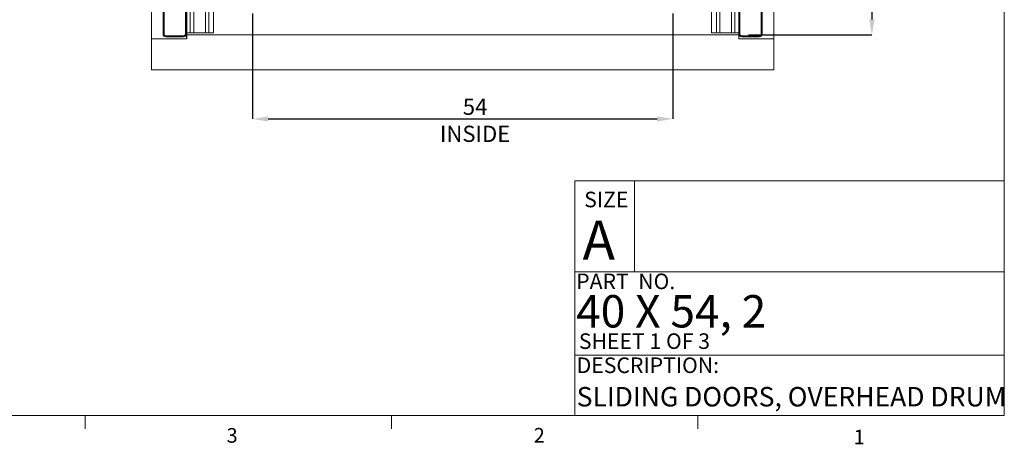
# Model space of a CAD drawing. Units: inches. Extents: x 0.3 to 10.6, y 0.2 to 8.2.
# Drawn here: x 4.3 to 10.6, y 0.2 to 2.9 of the extents above; entities that cross this region are included whole.
import ezdxf

# ---------------------------------------------------------------- set-up
doc = ezdxf.new("R2010")
doc.units = ezdxf.units.IN
doc.header["$MEASUREMENT"] = 0
doc.header["$PDSIZE"] = -1
doc.styles.add('SLDTEXTSTYLE10', font='TXT', dxfattribs={"width": 0.694444})
doc.styles.add('SLDTEXTSTYLE6', font='TXT', dxfattribs={"width": 0.75})
doc.styles.add('SLDTEXTSTYLE8', font='TXT', dxfattribs={"width": 0.675})
doc.styles.add('SLDTEXTSTYLE9', font='TXT', dxfattribs={"width": 0.6875})
doc.dimstyles.new('SLDDIMSTYLE3', dxfattribs={"dimtxt": 0.104167, "dimasz": 0.1, "dimexe": 0, "dimexo": 0.0625, "dimgap": 0.026042, "dimtad": 1, "dimlfac": 20, "dimrnd": 1e-09, "dimzin": 12, "dimdsep": 46, "dimtxsty": 'SLDTEXTSTYLE6', "dimsah": 1, "dimcen": 0.09, "dimadec": 0, "dimazin": 3, "dimtfac": 1, "dimtofl": 0, "dimtmove": 0, "dimatfit": 3, "dimfxl": 0, "dimfrac": 2, "dimtolj": 1, "dimtzin": 12, "dimarcsym": 0})

# ---------------------------------------------------------------- blocks, each defined once
blk = doc.blocks.new('_D_12')
at = {"color": 0, "lineweight": -2}
for p, q in [((8.9866, 5.9362), (9.7791, 5.9362)), ((9.7791, 5.8362), (9.7791, 2.9362)), ((8.9866, 2.8362), (9.7791, 2.8362))]:
    blk.add_line(p, q, dxfattribs=at)
at = {"color": 0}
for points in [[(9.7624, 5.8362), (9.7957, 5.8362), (9.7791, 5.9362)], [(9.7624, 2.9362), (9.7957, 2.9362), (9.7791, 2.8362)]]:
    blk.add_solid(points, dxfattribs=at)
at = {"layer": 'Defpoints', "color": 0}
for p in [(8.9241, 5.9362), (8.9241, 2.8362), (9.7791, 2.8362)]:
    blk.add_point(p, dxfattribs=at)
at = {"color": 0, "insert": (9.6488, 4.4008), "char_height": 0.104167, "attachment_point": 2, "rotation": 90, "style": 'SLDTEXTSTYLE6'}
blk.add_mtext('\\A1;62 HOISTWAY DEPTH', dxfattribs=at)
blk = doc.blocks.new('_D_14')
at = {"color": 0, "lineweight": -2}
for p, q in [((5.7991, 2.9737), (5.7991, 2.2967)), ((8.4991, 2.9737), (8.4991, 2.2967)), ((5.8991, 2.2967), (8.3991, 2.2967))]:
    blk.add_line(p, q, dxfattribs=at)
at = {"color": 0}
for points in [[(5.8991, 2.3133), (5.8991, 2.28), (5.7991, 2.2967)], [(8.3991, 2.3133), (8.3991, 2.28), (8.4991, 2.2967)]]:
    blk.add_solid(points, dxfattribs=at)
at = {"layer": 'Defpoints', "color": 0}
for p in [(5.7991, 3.0362), (8.4991, 3.0362), (8.4991, 2.2967)]:
    blk.add_point(p, dxfattribs=at)
at = {"color": 0, "insert": (7.2292, 2.4269), "char_height": 0.104167, "attachment_point": 2, "style": 'SLDTEXTSTYLE6'}
blk.add_mtext('\\A1;54 INSIDE', dxfattribs=at)

msp = doc.modelspace()

# ---------------------------------------------------------------- linework, layer by layer
at = {"lineweight": 0}
for p, q in [((10.629927, 0.39207317), (10.629927, 8.19207317)), ((5.22413442, 3.02992221), (5.22413442, 2.84242221)), ((5.23038442, 2.84242221), (5.23038442, 3.02992221)), ((5.36788442, 3.02992221), (5.36788442, 2.84242221)), ((8.93038442, 3.02992221), (8.93038442, 2.84242221)), ((9.06788442, 2.84242221), (9.06788442, 3.02992221)), ((9.07413442, 3.02992221), (9.07413442, 2.84242221)), ((5.14913442, 2.81117221), (5.37413442, 2.81117221)), ((5.35538442, 2.82992221), (5.24288442, 2.82992221)), ((5.24288442, 2.82367221), (5.35538442, 2.82367221)), ((5.37413442, 2.81117221), (5.37413442, 2.83617221)), ((8.92413442, 2.83617221), (8.92413442, 2.81117221)), ((8.92413442, 2.81117221), (9.14913442, 2.81117221)), ((8.94288442, 2.82992221), (9.05538442, 2.82992221)), ((9.05538442, 2.82367221), (8.94288442, 2.82367221)), ((7.871207, 1.89913976), (10.629927, 1.89913976)), ((7.871207, 1.89913976), (7.871207, 0.39207317)), ((8.25283562, 1.89913976), (8.25283562, 1.31457281)), ((7.871207, 1.31457281), (10.629927, 1.31457281)), ((7.871207, 0.78045269), (10.629927, 0.78045269)), ((10.629927, 0.39207317), (0.329927, 0.39207317)), ((4.723427, 0.39207317), (4.723427, 0.30727396)), ((6.692177, 0.39207317), (6.692177, 0.30727396)), ((8.660927, 0.39207317), (8.660927, 0.30727396))]:
    msp.add_line(p, q, dxfattribs=at)
at = {"lineweight": 15}
for p, q in [((5.14913442, 6.16117221), (5.14913442, 2.61117221)), ((9.14913442, 2.61117221), (9.14913442, 6.16117221)), ((5.37413442, 5.93617221), (5.37413442, 2.83617221)), ((8.92413442, 2.83617221), (8.92413442, 5.93617221)), ((5.39913442, 2.84867221), (5.39913442, 4.72367221)), ((5.42088442, 4.72367221), (5.42088442, 2.84867221)), ((5.49588442, 2.84867221), (5.49588442, 4.71742221)), ((5.51763442, 4.71742221), (5.51763442, 2.84867221)), ((5.54913442, 4.71742221), (5.54913442, 2.84867221)), ((8.74913442, 4.71742221), (8.74913442, 2.84867221)), ((8.78063442, 4.71742221), (8.78063442, 2.84867221)), ((8.80238442, 2.84867221), (8.80238442, 4.71742221)), ((8.87738442, 4.72367221), (8.87738442, 2.84867221)), ((8.89913442, 2.84867221), (8.89913442, 4.72367221)), ((5.39913442, 2.84867221), (5.37413442, 2.84867221)), ((5.42088442, 2.84867221), (5.39913442, 2.84867221)), ((5.49588442, 2.84867221), (5.42088442, 2.84867221)), ((5.51763442, 2.84867221), (5.49588442, 2.84867221)), ((5.54913442, 2.84867221), (5.51763442, 2.84867221)), ((8.74913442, 2.84867221), (8.78063442, 2.84867221)), ((8.78063442, 2.84867221), (8.80238442, 2.84867221)), ((8.80238442, 2.84867221), (8.87738442, 2.84867221)), ((8.87738442, 2.84867221), (8.89913442, 2.84867221)), ((8.89913442, 2.84867221), (8.92413442, 2.84867221)), ((5.37413442, 2.83617221), (8.92413442, 2.83617221)), ((5.14913442, 2.61117221), (9.14913442, 2.61117221))]:
    msp.add_line(p, q, dxfattribs=at)
msp.add_line((5.37413442, 5.06117221), (5.37413442, 2.81117221))
at = {"lineweight": 0}
for centre, radius, start, end in [((5.24288442, 2.84242221), 0.01875, 180, 270), ((5.24288442, 2.84242221), 0.0125, 180, 270), ((5.35538442, 2.84242221), 0.0125, 270, 0), ((5.35538442, 2.84242221), 0.01875, 270, 0), ((8.94288442, 2.84242221), 0.01875, 180, 270), ((8.94288442, 2.84242221), 0.0125, 180, 270), ((9.05538442, 2.84242221), 0.0125, 270, 0), ((9.05538442, 2.84242221), 0.01875, 270, 0)]:
    msp.add_arc(centre, radius, start, end, dxfattribs=at)

# ---------------------------------------------------------------- texts
at = {"lineweight": 0, "attachment_point": 1}
for s, insert, char_height, style in [('SIZE', (7.93012302, 1.82946874), 0.1, 'SLDTEXTSTYLE6'), ('A', (7.92034437, 1.64387236), 0.25, 'SLDTEXTSTYLE6'), ('PART  NO.', (7.87878167, 1.30384465), 0.1, 'SLDTEXTSTYLE10'), ('40 X 54, 2', (7.87878167, 1.1658086), 0.208333333, 'SLDTEXTSTYLE8'), ('SHEET 1 OF 3', (7.8961388, 0.91995466), 0.1, 'SLDTEXTSTYLE9'), ('DESCRIPTION:', (7.88201026, 0.76511272), 0.1, 'SLDTEXTSTYLE6'), ('SLIDING DOORS, OVERHEAD DRUM', (7.88201026, 0.57557085), 0.125, 'SLDTEXTSTYLE6'), ('3', (5.63244573, 0.31161918), 0.09375, 'SLDTEXTSTYLE6'), ('2', (7.60597217, 0.31243914), 0.09375, 'SLDTEXTSTYLE6'), ('1', (9.66199213, 0.30137201), 0.09375, 'SLDTEXTSTYLE6')]:
    msp.add_mtext(s, dxfattribs=dict(at, insert=insert, char_height=char_height, style=style))

# ---------------------------------------------------------------- dimensions: what is measured, and where the dimension line sits
for base, p1, p2, angle, text, picture, middle in [((9.77905568, 2.83617221), (8.92413442, 5.93617221), (8.92413442, 2.83617221), 90, '<> HOISTWAY DEPTH', '_D_12', (9.77905568, 4.40083641)), ((8.49913442, 2.29665848), (5.79913442, 3.03617221), (8.49913442, 3.03617221), 0, '<> INSIDE', '_D_14', (7.22918174, 2.29665848))]:
    dim = msp.add_linear_dim(base=base, p1=p1, p2=p2, angle=angle, text=text, dimstyle='SLDDIMSTYLE3')
    dim.commit()
    dim.dimension.update_dxf_attribs({"geometry": picture, "text_midpoint": middle, "dimtype": 160})

doc.saveas('drawing.dxf')
